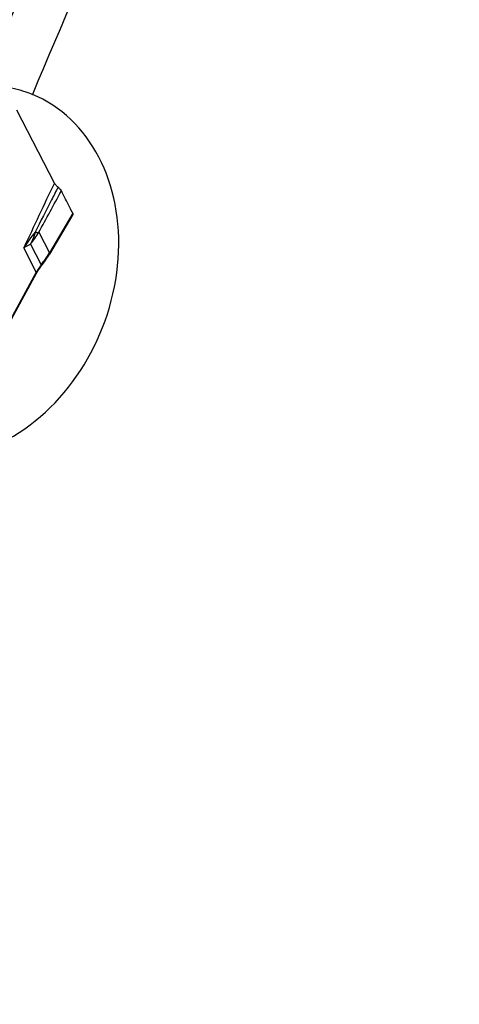
# Model space of a CAD drawing. Units: millimetres. Extents: x 0 to 841, y 0 to 594.
# Drawn here: x 109 to 115, y 206 to 218 of the extents above; entities that cross this region are included whole.
import ezdxf

# ---------------------------------------------------------------- set-up
doc = ezdxf.new("R2010")
doc.units = ezdxf.units.MM
doc.header["$LTSCALE"] = 46.255
doc.layers.add('607065213-000_CL', color=7, linetype='CONTINUOUS')
doc.layers.add('607080412-000_CL', color=7, linetype='CONTINUOUS')

msp = doc.modelspace()

# ---------------------------------------------------------------- linework, layer by layer
at = {"layer": '607065213-000_CL', "color": 7, "linetype": 'CONTINUOUS'}
for p, q in [((109.8881, 216.0612), (109.4491, 216.9178)), ((110.1056, 215.6921), (109.8324, 215.2265)), ((109.7451, 215.1001), (109.7487, 215.1046))]:
    msp.add_line(p, q, dxfattribs=at)
at = {"layer": '607065213-000_CL', "color": 9, "linetype": 'CONTINUOUS'}
for p, q in [((110.1042, 215.707), (109.8298, 215.2393)), ((109.7053, 215.4821), (109.8298, 215.2393)), ((109.6753, 215.012), (109.5286, 215.2981)), ((109.6067, 215.3433), (109.7314, 215.0999)), ((109.6753, 215.012), (108.8842, 213.5675))]:
    msp.add_line(p, q, dxfattribs=at)
at = {"layer": '607065213-000_CL', "color": 7, "linetype": 'CONTINUOUS'}
for points in [[(109.7487, 215.1046), (109.7619, 215.1215), (109.7819, 215.1486), (109.8011, 215.1764), (109.8193, 215.2047), (109.8324, 215.2265)], [(108.8713, 213.5262), (109.6785, 215.0003), (109.6898, 215.0198), (109.7023, 215.0398), (109.7157, 215.0601), (109.7301, 215.0803), (109.7451, 215.1001)]]:
    msp.add_lwpolyline(points, dxfattribs=at)
at = {"layer": '607065213-000_CL', "color": 9, "linetype": 'CONTINUOUS'}
for centre, radius, start, end in [((218.369, 164.4955), 120.113, 154.576176, 154.97857), ((110.9565, 214.4118), 1.6805, 140.3669, 148.17143), ((108.8377, 215.9938), 1.0073, 319.77076, 329.47038), ((109.7051, 215.7573), 0.2768, 261.08415, 262.75188), ((108.9313, 215.7688), 1.0428, 320.10544, 329.48878)]:
    msp.add_arc(centre, radius, start, end, dxfattribs=at)
for points, knots in [([(109.9314, 216.0125), (109.9063, 215.9634), (109.8164, 215.7872), (109.7267, 215.6109), (109.6621, 215.4838)], [0, 0, 0, 0, 0.2790607, 1, 1, 1, 1]), ([(109.6622, 215.4838), (109.6591, 215.4712), (109.6455, 215.4226), (109.6254, 215.3758), (109.6067, 215.3433)], [0, 0, 0, 0, 0.256758, 1, 1, 1, 1]), ([(109.6702, 215.4827), (109.6736, 215.4822), (109.6853, 215.481), (109.6972, 215.4808), (109.7053, 215.4821)], [0, 0, 0, 0, 0.2965106, 1, 1, 1, 1]), ([(109.5286, 215.2981), (109.5345, 215.3024), (109.5593, 215.3196), (109.586, 215.334), (109.6069, 215.3435)], [0, 0, 0, 0, 0.2406774, 1, 1, 1, 1]), ([(109.8298, 215.2393), (109.8305, 215.238), (109.8326, 215.2343), (109.8339, 215.2291), (109.8324, 215.2266)], [0, 0, 0, 0, 0.3378764, 1, 1, 1, 1]), ([(109.7314, 215.0999), (109.7262, 215.0928), (109.7062, 215.0643), (109.6879, 215.0347), (109.6753, 215.012)], [0, 0, 0, 0, 0.2538827, 1, 1, 1, 1]), ([(109.7314, 215.0999), (109.7333, 215.0998), (109.7393, 215.0996), (109.7461, 215.1014), (109.7486, 215.1046)], [0, 0, 0, 0, 0.3186347, 1, 1, 1, 1]), ([(109.6759, 214.9956), (109.6765, 214.9967), (109.6784, 215.002), (109.6769, 215.0079), (109.6753, 215.012)], [0, 0, 0, 0, 0.2149466, 1, 1, 1, 1])]:
    msp.add_open_spline(points, degree=3, knots=knots, dxfattribs=at)
msp.add_open_spline([(109.7053, 215.4821), (109.7939, 215.644), (109.8822, 215.8059), (109.9705, 215.9679)], degree=3, dxfattribs=at)
at = {"layer": '607065213-000_CL', "color": 7, "linetype": 'CONTINUOUS'}
for points, knots in [([(109.8881, 216.0613), (109.8922, 216.0533), (109.906, 216.0361), (109.9215, 216.0209), (109.9312, 216.0125)], [0, 0, 0, 0, 0.4110795, 1, 1, 1, 1]), ([(109.9312, 216.0125), (109.9401, 216.0049), (109.9542, 215.9909), (109.9669, 215.9753), (109.9705, 215.9679)], [0, 0, 0, 0, 0.5887004, 1, 1, 1, 1]), ([(110.1042, 215.707), (110.0926, 215.7286), (110.0711, 215.7724), (110.0372, 215.8374), (110.0042, 215.9028), (109.9813, 215.946), (109.9705, 215.9679)], [0, 0, 0, 0, 0.2501196, 0.4999576, 0.7500505, 1, 1, 1, 1]), ([(110.1042, 215.7071), (110.105, 215.7057), (110.1071, 215.7012), (110.1075, 215.6954), (110.1058, 215.6924)], [0, 0, 0, 0, 0.3122262, 1, 1, 1, 1])]:
    msp.add_open_spline(points, degree=3, knots=knots, dxfattribs=at)
at = {"layer": '607080412-000_CL', "color": 9, "linetype": 'CONTINUOUS'}
for centre, radius, start, end in [((190.8776, 183.2953), 89.7247, 149.078751, 157.401947), ((190.4384, 183.4662), 88.8639, 149.180834, 157.428901), ((186.8568, 184.8661), 84.2688, 149.827224, 157.441131), ((186.0571, 185.1926), 82.8205, 149.972815, 157.338001)]:
    msp.add_arc(centre, radius, start, end, dxfattribs=at)
at = {"layer": '607080412-000_CL', "color": 7, "linetype": 'CONTINUOUS'}
msp.add_ellipse((108.7786, 215.0184), major_axis=(0.8252, 2.0954), ratio=0.7988747, start_param=3.9066538, end_param=6.2670028, dxfattribs=at)
for points, knots in [([(87.6833, 156.5726), (86.5258, 158.9832), (84.477, 164.005), (82.2538, 171.917), (81.1039, 178.7827), (80.6029, 184.4058), (80.3832, 190.1489), (80.649, 197.4168), (81.6177, 204.6712), (82.8067, 210.4465), (84.2737, 216.1997), (86.6096, 223.2682), (89.5858, 230.0936), (92.3328, 235.363), (95.3037, 240.468), (99.428, 246.5344), (104.0853, 252.1457), (108.0868, 256.297), (112.2194, 260.1744), (117.6674, 264.5537), (124.6157, 269.0085), (129.5024, 271.4163), (131.9786, 272.4577)], [0, 0, 0, 0, 0.058515, 0.1183592, 0.179497, 0.2105321, 0.2418476, 0.3052122, 0.3694037, 0.4017432, 0.4341954, 0.4992819, 0.5643972, 0.5968849, 0.6292737, 0.6936026, 0.757151, 0.7885732, 0.8197232, 0.8811103, 0.9412189, 1, 1, 1, 1]), ([(109.0914, 217.1621), (109.1484, 217.1844), (109.2506, 217.1959), (109.3923, 217.1794), (109.4716, 217.1591), (109.5129, 217.1461)], [0, 0, 0, 0, 0.4294339, 0.6961331, 1, 1, 1, 1]), ([(109.5129, 217.1461), (109.5226, 217.1431), (109.5623, 217.13), (109.6015, 217.1151), (109.6308, 217.1028)], [0, 0, 0, 0, 0.2414692, 1, 1, 1, 1])]:
    msp.add_open_spline(points, degree=3, knots=knots, dxfattribs=at)
at = {"layer": '607080412-000_CL', "color": 9, "linetype": 'CONTINUOUS'}
msp.add_open_spline([(131.8302, 272.2273), (129.4037, 271.1751), (124.6112, 268.7524), (117.7913, 264.2979), (112.4354, 259.9325), (108.3655, 256.0716), (104.4183, 251.9377), (99.8179, 246.3547), (95.7369, 240.3257), (92.7914, 235.2537), (90.0634, 230.0183), (87.1002, 223.2398), (84.7626, 216.2224), (83.2851, 210.5115), (82.0797, 204.7806), (81.079, 197.5843), (80.7643, 190.3742), (80.9349, 184.6774), (81.3798, 179.1046), (82.4453, 172.3038), (84.5428, 164.4661), (86.4915, 159.4859), (87.5951, 157.0947)], degree=3, knots=[0, 0, 0, 0, 0.0584214, 0.1183161, 0.1796116, 0.2107539, 0.2421903, 0.305822, 0.3702897, 0.4027625, 0.4353414, 0.5006522, 0.5659375, 0.598485, 0.6309143, 0.6952601, 0.7587276, 0.7900683, 0.8211069, 0.8821759, 0.9418272, 1, 1, 1, 1], dxfattribs=at)

doc.saveas('drawing.dxf')
